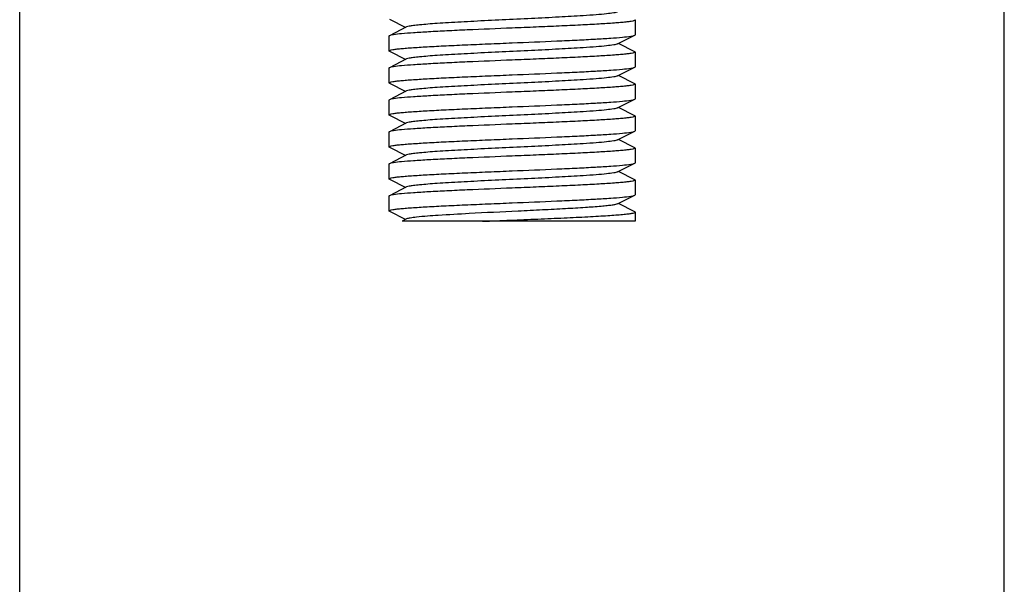
# Model space of a CAD drawing. Units: millimetres. Extents: x 18687 to 23553, y 1675 to 8407.
# Drawn here: x 20387 to 20427, y 6019 to 6041 of the extents above; entities that cross this region are included whole.
import ezdxf

# ---------------------------------------------------------------- set-up
doc = ezdxf.new("R2010")
doc.units = ezdxf.units.MM

# ---------------------------------------------------------------- blocks, each defined once
blk = doc.blocks.new('A$C5581190F')
for p, q in [((1169.5, 20), (1169.5, 225.5)), ((1209.5, 20), (1209.5, 225.5)), ((1184.517, 170.708), (1185.18, 170.375)), ((1194.5, 170.675), (1194.5, 170.075)), ((1184.5, 170.025), (1184.5, 169.425)), ((1185.22, 170.395), (1184.517, 170.042)), ((1193.78, 169.705), (1194.483, 170.058)), ((1194.483, 169.392), (1193.82, 169.725)), ((1184.517, 169.408), (1185.18, 169.075)), ((1194.5, 169.375), (1194.5, 168.775)), ((1185.22, 169.095), (1184.517, 168.742)), ((1184.5, 168.725), (1184.5, 168.125)), ((1193.78, 168.405), (1194.483, 168.758)), ((1194.483, 168.092), (1193.82, 168.425)), ((1184.517, 168.108), (1184.5, 168.125)), ((1184.517, 168.108), (1185.18, 167.775)), ((1194.5, 168.075), (1194.5, 167.475)), ((1185.22, 167.795), (1184.517, 167.442)), ((1184.517, 167.442), (1184.5, 167.425)), ((1184.5, 167.425), (1184.5, 166.825)), ((1193.78, 167.105), (1194.483, 167.458)), ((1184.517, 166.808), (1185.18, 166.475)), ((1194.483, 166.792), (1193.82, 167.125)), ((1185.22, 166.495), (1184.517, 166.142)), ((1194.5, 166.775), (1194.5, 166.175)), ((1184.5, 166.125), (1184.5, 165.525)), ((1193.78, 165.805), (1194.483, 166.158)), ((1194.483, 166.158), (1194.5, 166.175)), ((1194.483, 165.492), (1193.82, 165.825)), ((1184.517, 165.508), (1185.18, 165.175)), ((1194.483, 165.492), (1194.5, 165.475)), ((1194.5, 165.475), (1194.5, 164.875)), ((1184.5, 164.825), (1184.5, 164.225)), ((1185.22, 165.195), (1184.517, 164.842)), ((1193.78, 164.505), (1194.483, 164.858)), ((1194.483, 164.192), (1193.82, 164.525)), ((1184.517, 164.208), (1185.18, 163.875)), ((1194.5, 164.175), (1194.5, 163.575)), ((1185.22, 163.895), (1184.517, 163.542)), ((1184.5, 163.525), (1184.5, 162.925)), ((1193.78, 163.205), (1194.483, 163.558)), ((1194.483, 162.892), (1193.82, 163.225)), ((1194.483, 163.558), (1194.5, 163.575)), ((1184.517, 162.908), (1185.159, 162.586)), ((1194.5, 162.875), (1194.5, 162.5)), ((1185.22, 162.595), (1185.031, 162.5)), ((1194.5, 162.5), (1185.032, 162.5))]:
    blk.add_line(p, q)
for points, knots in [([(1193.78, 171.005), (1193.763, 170.996), (1193.713, 170.982), (1193.568, 170.954), (1193.301, 170.923), (1192.887, 170.886), (1192.243, 170.842), (1191.364, 170.792), (1190.268, 170.737), (1189.114, 170.682), (1187.989, 170.627), (1187.11, 170.579), (1186.484, 170.54), (1186.096, 170.512), (1185.772, 170.484), (1185.519, 170.457), (1185.343, 170.429), (1185.25, 170.41), (1185.22, 170.395)], [0, 0, 0, 0, 0.006905, 0.017833, 0.051666, 0.100565, 0.162952, 0.277098, 0.408135, 0.546138, 0.680646, 0.801465, 0.853814, 0.899451, 0.937482, 0.967235, 0.988155, 1, 1, 1, 1]), ([(1194.5, 170.675), (1194.5, 170.664), (1194.458, 170.646), (1194.392, 170.631), (1194.268, 170.611), (1194.105, 170.592), (1193.895, 170.572), (1193.534, 170.543), (1192.99, 170.509), (1192.242, 170.469), (1191.389, 170.43), (1190.463, 170.39), (1189.825, 170.363), (1189.5, 170.35)], [0, 0, 0, 0, 0.006272, 0.021184, 0.04529, 0.078452, 0.120436, 0.170847, 0.294979, 0.446132, 0.618497, 0.805647, 1, 1, 1, 1]), ([(1194.483, 170.692), (1194.485, 170.691), (1194.492, 170.687), (1194.5, 170.68), (1194.5, 170.675)], [0, 0, 0, 0, 0.34922, 1, 1, 1, 1]), ([(1184.517, 170.042), (1184.515, 170.041), (1184.508, 170.037), (1184.5, 170.03), (1184.5, 170.025)], [0, 0, 0, 0, 0.348351, 1, 1, 1, 1]), ([(1189.5, 170.35), (1188.894, 170.325), (1188.011, 170.289), (1186.882, 170.237), (1186.152, 170.199), (1185.537, 170.162), (1185.059, 170.125), (1184.753, 170.094), (1184.59, 170.065), (1184.536, 170.051), (1184.517, 170.042)], [0, 0, 0, 0, 0.364171, 0.530473, 0.678524, 0.803254, 0.900356, 0.966557, 0.987427, 1, 1, 1, 1]), ([(1189.5, 169.75), (1190.106, 169.775), (1190.989, 169.811), (1192.118, 169.863), (1192.848, 169.901), (1193.463, 169.938), (1193.941, 169.975), (1194.247, 170.006), (1194.41, 170.035), (1194.464, 170.049), (1194.483, 170.058)], [0, 0, 0, 0, 0.364199, 0.530528, 0.678571, 0.803284, 0.900364, 0.966555, 0.987423, 1, 1, 1, 1]), ([(1194.483, 170.058), (1194.485, 170.059), (1194.492, 170.063), (1194.5, 170.07), (1194.5, 170.075)], [0, 0, 0, 0, 0.349075, 1, 1, 1, 1]), ([(1184.5, 169.425), (1184.5, 169.435), (1184.542, 169.454), (1184.608, 169.469), (1184.731, 169.489), (1184.894, 169.508), (1185.104, 169.528), (1185.465, 169.557), (1186.009, 169.591), (1186.757, 169.631), (1187.611, 169.67), (1188.537, 169.71), (1189.175, 169.737), (1189.5, 169.75)], [0, 0, 0, 0, 0.006235, 0.021111, 0.045197, 0.078347, 0.120321, 0.170733, 0.294854, 0.446002, 0.618376, 0.805576, 1, 1, 1, 1]), ([(1193.78, 169.705), (1193.763, 169.696), (1193.713, 169.682), (1193.568, 169.654), (1193.301, 169.623), (1192.887, 169.586), (1192.243, 169.542), (1191.364, 169.492), (1190.268, 169.437), (1189.114, 169.382), (1187.989, 169.327), (1187.11, 169.279), (1186.484, 169.24), (1186.096, 169.212), (1185.772, 169.184), (1185.519, 169.157), (1185.343, 169.129), (1185.25, 169.11), (1185.22, 169.095)], [0, 0, 0, 0, 0.006888, 0.017824, 0.051654, 0.100566, 0.162938, 0.277089, 0.408132, 0.546137, 0.680643, 0.801458, 0.853822, 0.899441, 0.93749, 0.967229, 0.988158, 1, 1, 1, 1]), ([(1184.517, 169.408), (1184.515, 169.409), (1184.508, 169.413), (1184.5, 169.42), (1184.5, 169.425)], [0, 0, 0, 0, 0.348405, 1, 1, 1, 1]), ([(1194.5, 169.375), (1194.5, 169.365), (1194.458, 169.346), (1194.392, 169.331), (1194.268, 169.311), (1194.105, 169.292), (1193.895, 169.272), (1193.535, 169.243), (1192.991, 169.209), (1192.243, 169.169), (1191.389, 169.13), (1190.463, 169.09), (1189.825, 169.063), (1189.5, 169.05)], [0, 0, 0, 0, 0.006267, 0.02117, 0.045272, 0.07843, 0.120408, 0.170813, 0.294925, 0.446057, 0.618429, 0.805617, 1, 1, 1, 1]), ([(1194.483, 169.392), (1194.485, 169.391), (1194.492, 169.387), (1194.5, 169.38), (1194.5, 169.375)], [0, 0, 0, 0, 0.349143, 1, 1, 1, 1]), ([(1189.5, 169.05), (1188.894, 169.025), (1188.011, 168.989), (1186.883, 168.937), (1186.152, 168.899), (1185.537, 168.862), (1185.059, 168.825), (1184.753, 168.794), (1184.59, 168.765), (1184.536, 168.751), (1184.517, 168.742)], [0, 0, 0, 0, 0.364164, 0.530464, 0.678501, 0.803222, 0.90033, 0.966544, 0.987421, 1, 1, 1, 1]), ([(1184.517, 168.742), (1184.514, 168.741), (1184.508, 168.737), (1184.5, 168.73), (1184.5, 168.725)], [0, 0, 0, 0, 0.349658, 1, 1, 1, 1]), ([(1184.5, 168.125), (1184.5, 168.136), (1184.543, 168.154), (1184.608, 168.169), (1184.732, 168.189), (1184.895, 168.208), (1185.105, 168.228), (1185.466, 168.257), (1186.01, 168.291), (1186.758, 168.331), (1187.611, 168.37), (1188.537, 168.41), (1189.175, 168.437), (1189.5, 168.45)], [0, 0, 0, 0, 0.006291, 0.021228, 0.045337, 0.07853, 0.120529, 0.17094, 0.295076, 0.446223, 0.618552, 0.805601, 1, 1, 1, 1]), ([(1193.78, 168.405), (1193.763, 168.396), (1193.713, 168.382), (1193.568, 168.354), (1193.301, 168.323), (1192.887, 168.286), (1192.243, 168.242), (1191.364, 168.192), (1190.268, 168.137), (1189.114, 168.082), (1187.989, 168.027), (1187.11, 167.979), (1186.484, 167.94), (1186.096, 167.912), (1185.772, 167.884), (1185.519, 167.857), (1185.343, 167.829), (1185.25, 167.81), (1185.22, 167.795)], [0, 0, 0, 0, 0.006905, 0.017836, 0.051665, 0.100567, 0.162953, 0.277099, 0.408136, 0.546139, 0.680648, 0.801466, 0.853815, 0.899451, 0.937483, 0.967234, 0.988158, 1, 1, 1, 1]), ([(1189.5, 168.45), (1190.106, 168.475), (1190.989, 168.511), (1192.118, 168.563), (1192.848, 168.601), (1193.463, 168.638), (1193.941, 168.675), (1194.247, 168.706), (1194.41, 168.735), (1194.464, 168.749), (1194.483, 168.758)], [0, 0, 0, 0, 0.364151, 0.530473, 0.678536, 0.803272, 0.900361, 0.966554, 0.987422, 1, 1, 1, 1]), ([(1194.483, 168.758), (1194.485, 168.759), (1194.492, 168.763), (1194.5, 168.77), (1194.5, 168.775)], [0, 0, 0, 0, 0.349033, 1, 1, 1, 1]), ([(1194.5, 168.075), (1194.5, 168.064), (1194.458, 168.046), (1194.392, 168.031), (1194.268, 168.011), (1194.105, 167.992), (1193.895, 167.972), (1193.535, 167.943), (1192.99, 167.909), (1192.242, 167.869), (1191.389, 167.83), (1190.463, 167.79), (1189.825, 167.763), (1189.5, 167.75)], [0, 0, 0, 0, 0.006269, 0.021178, 0.045281, 0.078442, 0.120425, 0.170836, 0.294969, 0.446124, 0.618489, 0.805641, 1, 1, 1, 1]), ([(1194.483, 168.092), (1194.485, 168.091), (1194.492, 168.087), (1194.5, 168.08), (1194.5, 168.075)], [0, 0, 0, 0, 0.349165, 1, 1, 1, 1]), ([(1189.5, 167.75), (1188.894, 167.725), (1188.011, 167.689), (1186.882, 167.637), (1186.152, 167.599), (1185.537, 167.562), (1185.059, 167.525), (1184.753, 167.494), (1184.59, 167.465), (1184.536, 167.451), (1184.517, 167.442)], [0, 0, 0, 0, 0.364154, 0.530454, 0.678532, 0.803246, 0.900336, 0.966554, 0.987409, 1, 1, 1, 1]), ([(1189.5, 167.15), (1190.106, 167.175), (1190.989, 167.211), (1192.117, 167.263), (1192.848, 167.301), (1193.463, 167.338), (1193.941, 167.375), (1194.247, 167.406), (1194.41, 167.435), (1194.464, 167.449), (1194.483, 167.458)], [0, 0, 0, 0, 0.364155, 0.53045, 0.6785, 0.803227, 0.900335, 0.966548, 0.987425, 1, 1, 1, 1]), ([(1194.483, 167.458), (1194.485, 167.459), (1194.492, 167.463), (1194.5, 167.47), (1194.5, 167.475)], [0, 0, 0, 0, 0.348694, 1, 1, 1, 1]), ([(1184.5, 166.825), (1184.5, 166.835), (1184.542, 166.854), (1184.608, 166.869), (1184.731, 166.889), (1184.894, 166.908), (1185.104, 166.928), (1185.465, 166.957), (1186.009, 166.991), (1186.757, 167.031), (1187.611, 167.07), (1188.537, 167.11), (1189.175, 167.137), (1189.5, 167.15)], [0, 0, 0, 0, 0.006247, 0.021129, 0.045219, 0.07837, 0.120343, 0.170754, 0.294885, 0.446054, 0.618424, 0.805595, 1, 1, 1, 1]), ([(1184.517, 166.808), (1184.514, 166.809), (1184.508, 166.813), (1184.5, 166.82), (1184.5, 166.825)], [0, 0, 0, 0, 0.348739, 1, 1, 1, 1]), ([(1193.78, 167.105), (1193.763, 167.096), (1193.713, 167.082), (1193.568, 167.054), (1193.301, 167.023), (1192.887, 166.986), (1192.243, 166.942), (1191.364, 166.892), (1190.268, 166.837), (1189.114, 166.782), (1187.989, 166.727), (1187.11, 166.679), (1186.484, 166.64), (1186.096, 166.612), (1185.772, 166.584), (1185.519, 166.557), (1185.343, 166.529), (1185.25, 166.51), (1185.22, 166.495)], [0, 0, 0, 0, 0.006888, 0.017827, 0.051654, 0.100568, 0.16294, 0.277089, 0.408133, 0.546139, 0.680647, 0.801462, 0.853823, 0.899445, 0.937495, 0.967231, 0.988166, 1, 1, 1, 1]), ([(1189.5, 166.45), (1188.894, 166.425), (1188.011, 166.389), (1186.883, 166.337), (1186.152, 166.299), (1185.537, 166.262), (1185.059, 166.225), (1184.753, 166.194), (1184.59, 166.165), (1184.536, 166.151), (1184.517, 166.142)], [0, 0, 0, 0, 0.364148, 0.530449, 0.67851, 0.803247, 0.900348, 0.966551, 0.987424, 1, 1, 1, 1]), ([(1194.5, 166.775), (1194.5, 166.764), (1194.457, 166.746), (1194.392, 166.731), (1194.268, 166.711), (1194.105, 166.692), (1193.895, 166.672), (1193.534, 166.643), (1192.99, 166.609), (1192.242, 166.569), (1191.388, 166.53), (1190.463, 166.49), (1189.825, 166.463), (1189.5, 166.45)], [0, 0, 0, 0, 0.006283, 0.021205, 0.045335, 0.07852, 0.120516, 0.170943, 0.295075, 0.446212, 0.618534, 0.805652, 1, 1, 1, 1]), ([(1194.483, 166.792), (1194.485, 166.791), (1194.492, 166.787), (1194.5, 166.78), (1194.5, 166.775)], [0, 0, 0, 0, 0.349366, 1, 1, 1, 1]), ([(1184.517, 166.142), (1184.514, 166.141), (1184.508, 166.137), (1184.5, 166.13), (1184.5, 166.125)], [0, 0, 0, 0, 0.349432, 1, 1, 1, 1]), ([(1189.5, 165.85), (1190.106, 165.875), (1190.989, 165.911), (1192.117, 165.963), (1192.848, 166.001), (1193.463, 166.038), (1193.941, 166.075), (1194.247, 166.106), (1194.41, 166.135), (1194.464, 166.149), (1194.483, 166.158)], [0, 0, 0, 0, 0.364146, 0.530441, 0.678519, 0.803235, 0.900337, 0.966569, 0.987417, 1, 1, 1, 1]), ([(1184.5, 165.525), (1184.5, 165.535), (1184.542, 165.554), (1184.608, 165.569), (1184.732, 165.589), (1184.895, 165.608), (1185.105, 165.628), (1185.466, 165.657), (1186.01, 165.691), (1186.758, 165.731), (1187.611, 165.77), (1188.537, 165.81), (1189.175, 165.837), (1189.5, 165.85)], [0, 0, 0, 0, 0.006268, 0.021173, 0.045281, 0.078446, 0.120432, 0.17085, 0.29498, 0.446126, 0.61847, 0.805623, 1, 1, 1, 1]), ([(1193.78, 165.805), (1193.762, 165.796), (1193.713, 165.782), (1193.568, 165.754), (1193.301, 165.723), (1192.887, 165.686), (1192.243, 165.642), (1191.364, 165.592), (1190.268, 165.537), (1189.114, 165.482), (1187.989, 165.427), (1187.11, 165.379), (1186.484, 165.34), (1186.096, 165.312), (1185.772, 165.284), (1185.519, 165.257), (1185.343, 165.229), (1185.25, 165.21), (1185.22, 165.195)], [0, 0, 0, 0, 0.006896, 0.017821, 0.051661, 0.100561, 0.162943, 0.277092, 0.408132, 0.546134, 0.680639, 0.801455, 0.853815, 0.89944, 0.937481, 0.967229, 0.988149, 1, 1, 1, 1]), ([(1184.517, 165.508), (1184.514, 165.509), (1184.508, 165.513), (1184.5, 165.52), (1184.5, 165.525)], [0, 0, 0, 0, 0.349163, 1, 1, 1, 1]), ([(1194.5, 165.475), (1194.5, 165.464), (1194.458, 165.446), (1194.392, 165.431), (1194.268, 165.411), (1194.105, 165.392), (1193.895, 165.372), (1193.535, 165.343), (1192.99, 165.309), (1192.242, 165.269), (1191.389, 165.23), (1190.463, 165.19), (1189.825, 165.163), (1189.5, 165.15)], [0, 0, 0, 0, 0.006282, 0.021177, 0.045263, 0.07845, 0.120428, 0.170841, 0.294968, 0.446135, 0.618483, 0.805585, 1, 1, 1, 1]), ([(1184.517, 164.842), (1184.514, 164.841), (1184.508, 164.837), (1184.5, 164.83), (1184.5, 164.825)], [0, 0, 0, 0, 0.349035, 1, 1, 1, 1]), ([(1189.5, 165.15), (1188.894, 165.125), (1188.011, 165.089), (1186.882, 165.037), (1186.152, 164.999), (1185.537, 164.962), (1185.059, 164.925), (1184.753, 164.894), (1184.59, 164.865), (1184.536, 164.851), (1184.517, 164.842)], [0, 0, 0, 0, 0.364167, 0.530467, 0.678518, 0.803248, 0.90035, 0.966552, 0.987423, 1, 1, 1, 1]), ([(1189.5, 164.55), (1190.106, 164.575), (1190.989, 164.611), (1192.117, 164.663), (1192.848, 164.701), (1193.463, 164.738), (1193.941, 164.775), (1194.247, 164.806), (1194.41, 164.835), (1194.464, 164.849), (1194.483, 164.858)], [0, 0, 0, 0, 0.364158, 0.530454, 0.678504, 0.803232, 0.900338, 0.96655, 0.987425, 1, 1, 1, 1]), ([(1194.483, 164.858), (1194.485, 164.859), (1194.492, 164.863), (1194.5, 164.87), (1194.5, 164.875)], [0, 0, 0, 0, 0.348615, 1, 1, 1, 1]), ([(1184.5, 164.225), (1184.5, 164.235), (1184.542, 164.254), (1184.608, 164.269), (1184.731, 164.289), (1184.894, 164.308), (1185.104, 164.328), (1185.465, 164.357), (1186.009, 164.391), (1186.757, 164.431), (1187.611, 164.47), (1188.537, 164.51), (1189.175, 164.537), (1189.5, 164.55)], [0, 0, 0, 0, 0.006251, 0.021137, 0.045229, 0.078382, 0.120356, 0.170767, 0.294899, 0.446067, 0.618434, 0.805602, 1, 1, 1, 1]), ([(1193.78, 164.505), (1193.763, 164.496), (1193.713, 164.482), (1193.568, 164.454), (1193.301, 164.423), (1192.887, 164.386), (1192.243, 164.342), (1191.364, 164.292), (1190.268, 164.237), (1189.114, 164.182), (1187.989, 164.127), (1187.11, 164.079), (1186.484, 164.04), (1186.096, 164.012), (1185.772, 163.984), (1185.519, 163.957), (1185.343, 163.929), (1185.25, 163.91), (1185.22, 163.895)], [0, 0, 0, 0, 0.006905, 0.017837, 0.051665, 0.100568, 0.162953, 0.277098, 0.408135, 0.546138, 0.680646, 0.801464, 0.853813, 0.89945, 0.937481, 0.967235, 0.988154, 1, 1, 1, 1]), ([(1184.517, 164.208), (1184.514, 164.209), (1184.508, 164.213), (1184.5, 164.22), (1184.5, 164.225)], [0, 0, 0, 0, 0.348809, 1, 1, 1, 1]), ([(1194.5, 164.175), (1194.5, 164.164), (1194.457, 164.146), (1194.392, 164.131), (1194.268, 164.111), (1194.105, 164.092), (1193.895, 164.072), (1193.534, 164.043), (1192.99, 164.009), (1192.242, 163.969), (1191.388, 163.93), (1190.463, 163.89), (1189.825, 163.863), (1189.5, 163.85)], [0, 0, 0, 0, 0.006287, 0.021213, 0.045344, 0.078531, 0.120529, 0.170957, 0.295089, 0.446225, 0.618543, 0.805658, 1, 1, 1, 1]), ([(1194.483, 164.192), (1194.485, 164.191), (1194.492, 164.187), (1194.5, 164.18), (1194.5, 164.175)], [0, 0, 0, 0, 0.349444, 1, 1, 1, 1]), ([(1189.5, 163.85), (1188.894, 163.825), (1188.011, 163.789), (1186.883, 163.737), (1186.152, 163.699), (1185.537, 163.662), (1185.059, 163.625), (1184.753, 163.594), (1184.59, 163.565), (1184.536, 163.551), (1184.517, 163.542)], [0, 0, 0, 0, 0.364148, 0.530452, 0.678513, 0.80325, 0.90035, 0.966552, 0.987423, 1, 1, 1, 1]), ([(1184.517, 163.542), (1184.514, 163.541), (1184.508, 163.537), (1184.5, 163.53), (1184.5, 163.525)], [0, 0, 0, 0, 0.349372, 1, 1, 1, 1]), ([(1184.5, 162.925), (1184.5, 162.935), (1184.542, 162.954), (1184.608, 162.969), (1184.732, 162.989), (1184.895, 163.008), (1185.105, 163.028), (1185.465, 163.057), (1186.01, 163.091), (1186.758, 163.131), (1187.611, 163.17), (1188.537, 163.21), (1189.175, 163.237), (1189.5, 163.25)], [0, 0, 0, 0, 0.006265, 0.021173, 0.045261, 0.078438, 0.120429, 0.170832, 0.294963, 0.446123, 0.61848, 0.805559, 1, 1, 1, 1]), ([(1193.78, 163.205), (1193.756, 163.193), (1193.683, 163.176), (1193.547, 163.152), (1193.353, 163.129), (1192.992, 163.094), (1192.425, 163.053), (1191.632, 163.006), (1190.719, 162.959), (1189.416, 162.896), (1188.423, 162.849), (1187.762, 162.814)], [0, 0, 0, 0, 0.013608, 0.036685, 0.069029, 0.11029, 0.21713, 0.35138, 0.50561, 0.671264, 1, 1, 1, 1]), ([(1189.5, 163.25), (1190.106, 163.275), (1190.989, 163.311), (1192.117, 163.363), (1192.848, 163.401), (1193.463, 163.438), (1193.941, 163.475), (1194.247, 163.506), (1194.41, 163.535), (1194.464, 163.549), (1194.483, 163.558)], [0, 0, 0, 0, 0.364148, 0.530443, 0.678518, 0.803233, 0.900336, 0.966569, 0.987416, 1, 1, 1, 1]), ([(1184.517, 162.908), (1184.514, 162.909), (1184.508, 162.913), (1184.5, 162.92), (1184.5, 162.925)], [0, 0, 0, 0, 0.348951, 1, 1, 1, 1]), ([(1187.762, 162.814), (1187.344, 162.792), (1186.63, 162.751), (1185.916, 162.7), (1185.622, 162.667)], [0, 0, 0, 0, 0.58633, 1, 1, 1, 1]), ([(1188.303, 162.5), (1188.677, 162.516), (1189.426, 162.547), (1190.531, 162.593), (1191.585, 162.638), (1192.404, 162.677), (1192.994, 162.71), (1193.372, 162.733), (1193.701, 162.756), (1193.977, 162.779), (1194.192, 162.801), (1194.357, 162.824), (1194.441, 162.842), (1194.5, 162.862), (1194.5, 162.875)], [0, 0, 0, 0, 0.180424, 0.361584, 0.53402, 0.689091, 0.757571, 0.81884, 0.87209, 0.916687, 0.952047, 0.977762, 0.993625, 1, 1, 1, 1]), ([(1194.5, 162.875), (1194.5, 162.88), (1194.492, 162.887), (1194.485, 162.891), (1194.483, 162.892)], [0, 0, 0, 0, 0.651016, 1, 1, 1, 1]), ([(1185.622, 162.667), (1185.534, 162.658), (1185.4, 162.638), (1185.262, 162.616), (1185.22, 162.595)], [0, 0, 0, 0, 0.652632, 1, 1, 1, 1])]:
    blk.add_open_spline(points, degree=3, knots=knots)

msp = doc.modelspace()

# ---------------------------------------------------------------- block references
msp.add_blockref('A$C5581190F', (19217.964, 5870.795))

doc.saveas('drawing.dxf')
